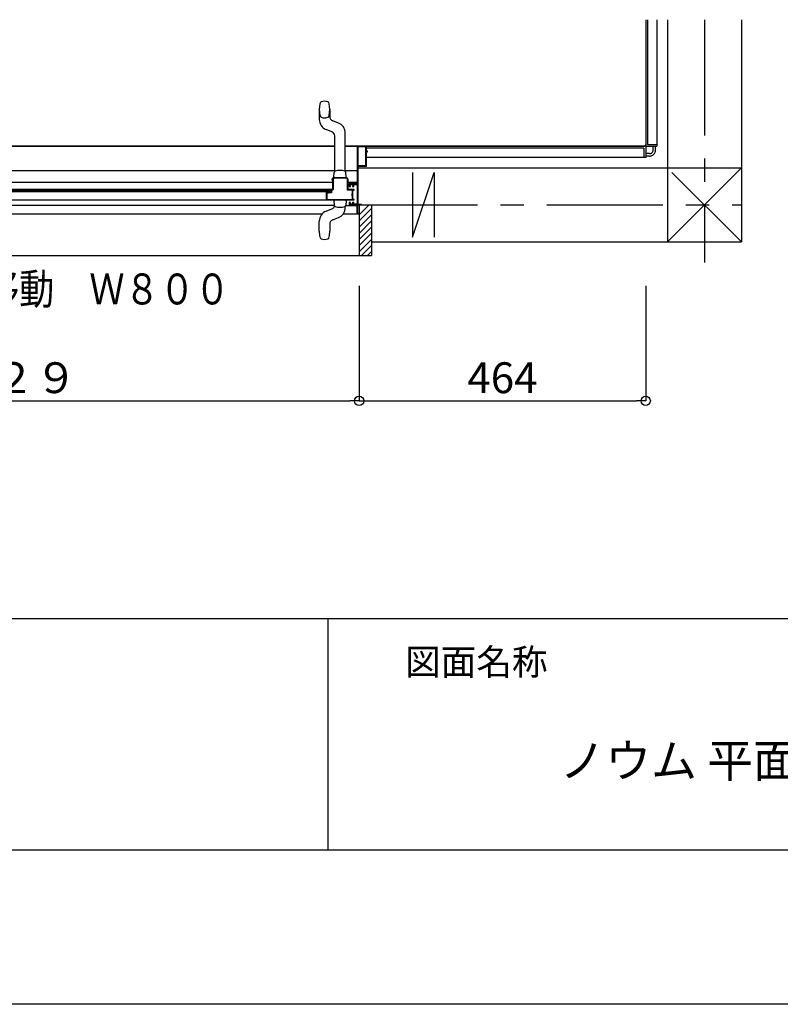
# Model space of a CAD drawing. Extents: x -405 to 205, y -2 to 302.
# Drawn here: x -321 to -272, y 2 to 65 of the extents above; entities that cross this region are included whole.
import ezdxf

# ---------------------------------------------------------------- set-up
doc = ezdxf.new("R2010")
doc.units = 0
doc.header["$MEASUREMENT"] = 0
doc.linetypes.add('CENTER', pattern=[12, 7.5, -1.5, 1.5, -1.5])
doc.layers.get('0').update_dxf_attribs({"linetype": 'CONTINUOUS'})
doc.layers.get('DEFPOINTS').update_dxf_attribs({"linetype": 'CONTINUOUS'})
doc.layers.add('1図面枠', color=7, linetype='CONTINUOUS', lineweight=15)
doc.layers.add('VIEW0001', color=7, linetype='CONTINUOUS')
doc.layers.add('図面枠', color=3, linetype='CONTINUOUS')
doc.styles.get("Standard").update_dxf_attribs({"font": 'ROMANS', "bigfont": 'EXTFONT'})
doc.dimstyles.new('ISO-25', dxfattribs={"dimtxt": 2.5, "dimasz": 2.5, "dimexe": 1.25, "dimexo": 0.625, "dimtad": 1, "dimdec": 4, "dimdsep": 46, "dimtxsty": 'STANDARD', "dimcen": 2.5, "dimadec": 0, "dimazin": 0, "dimtfac": 1, "dimtdec": 4, "dimtmove": 0, "dimatfit": 3, "dimfxl": 1, "dimtolj": 1, "dimtzin": 0, "dimarcsym": 0})

# ---------------------------------------------------------------- blocks, each defined once
blk = doc.blocks.new('_ORIGIN')
at = {"color": 0, "linetype": 'ByBlock'}
blk.add_line((0, 0), (-1, 0), dxfattribs=at)
blk.add_circle((0, 0), 0.5, dxfattribs=at)
blk = doc.blocks.new('*D84')
at = {"layer": 'DEFPOINTS', "color": 0}
for p in [(-299.128, 50.64), (-280.568, 50.64), (-280.568, 40.641)]:
    blk.add_point(p, dxfattribs=at)
at = {"layer": 'VIEW0001', "color": 0, "lineweight": -2}
for p, q in [((-299.128, 48.1), (-299.128, 40.641)), ((-280.568, 48.1), (-280.568, 40.641)), ((-298.528, 40.641), (-281.168, 40.641))]:
    blk.add_line(p, q, dxfattribs=at)
at = {"layer": 'VIEW0001', "color": 0, "lineweight": -2, "xscale": 0.6, "yscale": 0.6, "zscale": 0.6, "rotation": 180}
blk.add_blockref('_ORIGIN', (-299.128, 40.641), dxfattribs=at)
at = {"layer": 'VIEW0001', "color": 0, "lineweight": -2, "xscale": 0.6, "yscale": 0.6, "zscale": 0.6}
blk.add_blockref('_ORIGIN', (-280.568, 40.641), dxfattribs=at)
at = {"layer": 'VIEW0001', "color": 0, "insert": (-289.847, 42.141), "char_height": 2, "attachment_point": 5}
blk.add_mtext('\\A1;464', dxfattribs=at)
blk = doc.blocks.new('*D85')
at = {"layer": 'DEFPOINTS', "color": 0}
for p in [(-360.268, 50.64), (-299.128, 50.64), (-299.128, 40.641)]:
    blk.add_point(p, dxfattribs=at)
at = {"layer": 'VIEW0001', "color": 0, "lineweight": -2}
for p, q in [((-360.268, 48.1), (-360.268, 40.641)), ((-299.128, 48.1), (-299.128, 40.641)), ((-359.668, 40.641), (-299.728, 40.641))]:
    blk.add_line(p, q, dxfattribs=at)
at = {"layer": 'VIEW0001', "color": 0, "lineweight": -2, "xscale": 0.6, "yscale": 0.6, "zscale": 0.6}
for p, rotation in [((-360.268, 40.641), 180), ((-299.128, 40.641), 360)]:
    blk.add_blockref('_ORIGIN', p, dxfattribs=dict(at, rotation=rotation))
at = {"layer": 'VIEW0001', "color": 0, "insert": (-329.667, 42.141), "char_height": 2, "attachment_point": 5}
blk.add_mtext('\\A1;額縁内法\u3000１５２９', dxfattribs=at)

msp = doc.modelspace()

# ---------------------------------------------------------------- linework, layer by layer
msp.add_line((-301.15356, 26.53846), (-301.15356, 11.53846))
msp.add_line((-301.15356, 26.53846), (-301.15356, 11.53846))
at = {"layer": 'DEFPOINTS'}
msp.add_line((18.84644, 1.53846), (-401.15356, 1.53846), dxfattribs=at)
at = {"layer": 'VIEW0001', "color": 7, "linetype": 'Continuous'}
for p, q in [((-280.56793, 65.34139), (-280.56793, 57.16004)), ((-280.56793, 65.34139), (-280.56793, 57.25935)), ((-280.44793, 65.34139), (-280.44793, 57.26004)), ((-279.84793, 65.34139), (-279.84793, 57.14004)), ((-279.16792, 65.34139), (-279.16792, 50.94057)), ((-274.36792, 65.34139), (-274.36792, 50.94097)), ((-301.7079, 59.51975), (-301.7079, 58.88039)), ((-301.0279, 59.51975), (-301.0279, 59.07066)), ((-300.47017, 58.64594), (-300.83835, 58.79174)), ((-300.89744, 58.08376), (-301.26563, 58.22956)), ((-300.7079, 55.51538), (-300.7079, 57.80483)), ((-300.0279, 55.51617), (-300.0279, 57.99511)), ((-300.7079, 57.14004), (-330.60793, 57.14004)), ((-330.56793, 57.14004), (-300.7079, 57.14004)), ((-329.86804, 57.13991), (-300.7079, 57.13991)), ((-280.58793, 57.14004), (-300.0279, 57.14004)), ((-300.0279, 57.14004), (-280.68716, 57.14004)), ((-299.26804, 57.13991), (-300.0279, 57.13991)), ((-280.68793, 57.02004), (-298.6481, 57.02004)), ((-280.68793, 57.02004), (-280.68793, 56.42004)), ((-280.56793, 57.12004), (-280.56793, 56.42004)), ((-280.54793, 57.14004), (-279.84793, 57.14004)), ((-280.44793, 57.26004), (-279.84793, 57.26004)), ((-280.08792, 56.89977), (-280.08792, 57.14004)), ((-279.92792, 56.89969), (-279.92792, 57.14004)), ((-280.56793, 56.42004), (-298.6481, 56.42004)), ((-280.32792, 56.66004), (-280.56793, 56.66004)), ((-280.32792, 56.50004), (-280.56793, 56.50004)), ((-329.4881, 55.57169), (-300.7079, 55.57169)), ((-300.0279, 55.57169), (-299.26804, 55.57169)), ((-299.2041, 55.85991), (-299.2041, 53.37191)), ((-299.2041, 55.74108), (-274.36752, 55.74097)), ((-279.16792, 50.94057), (-274.36752, 55.74097)), ((-300.76812, 55.09975), (-300.76679, 55.09975)), ((-300.7679, 55.15975), (-300.75334, 55.43751)), ((-300.7679, 55.15975), (-300.7679, 55.09975)), ((-300.7679, 55.09975), (-300.7679, 55.15975)), ((-300.7679, 55.09975), (-300.76656, 55.09975)), ((-299.9679, 55.15975), (-299.98245, 55.43751)), ((-299.96946, 55.09975), (-299.96812, 55.09975)), ((-299.96923, 55.09975), (-299.9679, 55.09975)), ((-299.9679, 55.09975), (-299.9679, 55.15975)), ((-295.66909, 55.4412), (-295.66909, 51.2412)), ((-295.66834, 51.24062), (-294.26835, 55.4406)), ((-294.26909, 55.4412), (-294.26909, 51.2412)), ((-278.86804, 55.44083), (-274.36805, 50.94085)), ((-330.56804, 54.81169), (-300.84811, 54.81169)), ((-330.19204, 54.29675), (-300.9441, 54.29675)), ((-300.84811, 54.33975), (-329.8799, 54.33975)), ((-300.9841, 54.17675), (-300.9841, 54.29675)), ((-299.84811, 54.81169), (-299.2481, 54.81169)), ((-300.9841, 54.17675), (-329.88004, 54.17675)), ((-329.8799, 53.65975), (-299.48011, 53.65975)), ((-301.25588, 54.15107), (-301.25588, 53.65975)), ((-300.76812, 53.65975), (-300.76812, 53.59975)), ((-300.7679, 53.59975), (-300.75334, 53.32199)), ((-299.96812, 53.59975), (-299.98268, 53.32199)), ((-299.9679, 53.59975), (-299.9679, 53.65975)), ((-299.52811, 53.79182), (-299.52811, 54.20782)), ((-300.75066, 53.30365), (-360.14804, 53.30365)), ((-301.26563, 52.92994), (-300.89744, 53.07574)), ((-300.75252, 53.32219), (-300.75356, 53.32199)), ((-300.7523, 53.32219), (-300.75334, 53.32199)), ((-300.68038, 53.23131), (-300.68117, 53.23107)), ((-300.68015, 53.23131), (-300.68095, 53.23107)), ((-300.0279, 53.16439), (-300.0279, 53.24333)), ((-299.98514, 53.30365), (-299.2481, 53.30365)), ((-299.2481, 52.73825), (-299.2481, 53.33991)), ((-299.12804, 53.3177), (-299.12804, 50.0577)), ((-298.32804, 53.3177), (-299.12804, 53.3177)), ((-299.12804, 52.29687), (-298.32804, 53.09687)), ((-299.12782, 52.69304), (-298.50316, 53.3177)), ((-298.32804, 53.3177), (-298.32804, 50.0577)), ((-301.53503, 52.73969), (-360.26804, 52.73969)), ((-300.83835, 52.36776), (-300.67612, 52.43201)), ((-300.67612, 52.43201), (-300.47017, 52.51356)), ((-299.12804, 52.73825), (-300.17256, 52.73825)), ((-299.12778, 51.89717), (-298.32804, 52.69691)), ((-301.7079, 51.63975), (-301.7079, 52.27911)), ((-301.0279, 52.08883), (-301.0279, 51.63975)), ((-299.12782, 51.49711), (-298.32783, 52.29709)), ((-299.12782, 51.09708), (-298.32782, 51.89708)), ((-299.12804, 50.30495), (-298.32783, 51.10516)), ((-299.12782, 50.70113), (-298.32783, 51.50111)), ((-298.97931, 50.0577), (-298.32804, 50.70897)), ((-298.32804, 50.94107), (-274.36792, 50.94097)), ((-361.06804, 50.0577), (-298.32804, 50.0577)), ((-298.58333, 50.0577), (-298.32804, 50.31299))]:
    msp.add_line(p, q, dxfattribs=at)
at = {"layer": 'VIEW0001', "color": 7, "linetype": 'CENTER'}
for p, q in [((-276.76792, 65.34139), (-276.76792, 49.59817)), ((-298.9681, 53.34139), (-274.36792, 53.34139))]:
    msp.add_line(p, q, dxfattribs=at)
at = {"layer": 'VIEW0001', "color": 7, "linetype": 'Continuous'}
for points in [[(-299.2481, 57.13991), (-299.2481, 54.69991)], [(-298.6481, 57.13991), (-299.2481, 57.13991)], [(-299.2081, 57.10391), (-299.2081, 55.89591)], [(-298.6841, 57.10391), (-299.2081, 57.10391)], [(-298.6841, 55.89591), (-298.6841, 57.10391)], [(-298.6481, 56.81991), (-298.6481, 57.13991)], [(-298.5881, 56.81991), (-298.6481, 56.81991)], [(-298.6481, 55.85991), (-298.6481, 56.78791)], [(-298.6481, 56.78791), (-298.5881, 56.78791)], [(-298.5881, 56.78791), (-298.5881, 56.81991)], [(-299.2081, 55.89591), (-298.6841, 55.89591)], [(-299.2041, 55.85991), (-298.6481, 55.85991)], [(-300.76811, 55.09975), (-300.85296, 55.0646), (-300.88811, 54.97975)], [(-300.88811, 54.97975), (-300.88811, 54.97175)], [(-300.88811, 54.97175), (-300.88459, 54.96326), (-300.87611, 54.95975)], [(-300.87611, 54.95975), (-300.86011, 54.95975)], [(-300.86011, 54.95975), (-300.85162, 54.95623), (-300.84811, 54.94775)], [(-300.84811, 54.94775), (-300.84811, 54.33975)], [(-300.72811, 55.06375), (-300.7875, 55.03915), (-300.81211, 54.97975)], [(-300.81211, 54.97975), (-300.81211, 54.33975)], [(-299.96811, 55.09975), (-300.76811, 55.09975)], [(-299.96811, 55.06375), (-300.72811, 55.06375)], [(-299.84811, 54.97975), (-299.88325, 55.0646), (-299.96811, 55.09975)], [(-299.88411, 54.97975), (-299.90871, 55.03915), (-299.96811, 55.06375)], [(-299.88411, 54.29975), (-299.88411, 54.97975)], [(-299.84811, 54.33975), (-299.84811, 54.97975)], [(-300.9441, 54.29675), (-300.9441, 54.15175)], [(-300.9081, 54.29975), (-300.9081, 54.11575)], [(-300.85211, 54.29975), (-300.9081, 54.29975)], [(-300.81211, 54.33975), (-300.82382, 54.31146), (-300.85211, 54.29975)], [(-299.56011, 54.29975), (-299.88411, 54.29975)], [(-299.48011, 54.33975), (-299.84811, 54.33975)], [(-299.7681, 54.69991), (-299.7681, 54.53991)], [(-299.2481, 54.69991), (-299.7681, 54.69991)], [(-299.7681, 54.53991), (-299.6841, 54.53991)], [(-299.7321, 54.57991), (-299.7321, 54.65991)], [(-299.7321, 54.65991), (-299.5041, 54.65991)], [(-299.6841, 54.57991), (-299.7321, 54.57991)], [(-299.6841, 54.53991), (-299.6841, 54.57991)], [(-299.5641, 54.57991), (-299.5641, 54.53991)], [(-299.5041, 54.57991), (-299.5641, 54.57991)], [(-299.5641, 54.53991), (-299.4681, 54.53991)], [(-299.56011, 54.09975), (-299.56011, 54.29975)], [(-299.52811, 54.29975), (-299.45611, 54.29975)], [(-299.52811, 53.69975), (-299.52811, 54.29975)], [(-299.5041, 54.65991), (-299.5041, 54.57991)], [(-299.45611, 54.29975), (-299.45045, 54.30209), (-299.44811, 54.30775), (-299.45748, 54.33038), (-299.48011, 54.33975)], [(-299.4681, 54.53991), (-299.4681, 54.65991)], [(-299.4681, 54.65991), (-299.2481, 54.65991)], [(-299.2481, 54.65991), (-299.2481, 53.37991)], [(-301.25028, 54.15924), (-301.25454, 54.15487), (-301.25588, 54.15107)], [(-301.23895, 54.16604), (-301.25028, 54.15924)], [(-301.23278, 54.16775), (-301.23598, 54.16731), (-301.23895, 54.16604)], [(-301.2321, 54.16775), (-301.23278, 54.16775)], [(-301.2241, 54.15975), (-301.22645, 54.16541), (-301.2321, 54.16775)], [(-301.2241, 54.15575), (-301.2241, 54.15975)], [(-301.2041, 54.13575), (-301.21824, 54.14161), (-301.2241, 54.15575)], [(-301.2161, 54.09975), (-301.2161, 53.69975)], [(-301.14487, 54.09975), (-301.2161, 54.09975)], [(-301.2161, 53.69975), (-299.56011, 53.69975)], [(-301.14641, 54.13575), (-301.2041, 54.13575)], [(-301.14196, 54.13661), (-301.14414, 54.13597), (-301.14641, 54.13575)], [(-301.13002, 54.10261), (-301.13731, 54.10047), (-301.14487, 54.09975)], [(-301.11125, 54.14889), (-301.14196, 54.13661)], [(-301.09932, 54.11489), (-301.13002, 54.10261)], [(-301.0964, 54.15175), (-301.10396, 54.15103), (-301.11125, 54.14889)], [(-301.09486, 54.11575), (-301.09713, 54.11553), (-301.09932, 54.11489)], [(-300.9441, 54.15175), (-301.0964, 54.15175)], [(-300.9081, 54.11575), (-301.09486, 54.11575)], [(-299.58011, 54.07975), (-299.56011, 54.09975)], [(-299.58011, 53.91975), (-299.58011, 54.07975)], [(-299.56011, 53.89975), (-299.58011, 53.91975)], [(-299.56011, 53.69975), (-299.56011, 53.89975)], [(-299.45611, 53.69975), (-299.52811, 53.69975)], [(-299.48011, 53.65975), (-299.45748, 53.66912), (-299.44811, 53.69175), (-299.45045, 53.69741), (-299.45611, 53.69975)], [(-299.6841, 53.49991), (-299.7681, 53.49991)], [(-299.7681, 53.49991), (-299.7681, 53.33991)], [(-299.7681, 53.33991), (-299.2481, 53.33991)], [(-299.7321, 53.45991), (-299.6841, 53.45991)], [(-299.7321, 53.37991), (-299.7321, 53.45991)], [(-299.5041, 53.37991), (-299.7321, 53.37991)], [(-299.6841, 53.45991), (-299.6841, 53.49991)], [(-299.4681, 53.49991), (-299.5641, 53.49991)], [(-299.5641, 53.49991), (-299.5641, 53.45991)], [(-299.5641, 53.45991), (-299.5041, 53.45991)], [(-299.5041, 53.45991), (-299.5041, 53.37991)], [(-299.4681, 53.37991), (-299.4681, 53.49991)], [(-299.2481, 53.37991), (-299.4681, 53.37991)], [(-299.2081, 52.77991), (-299.2081, 53.33991)], [(-299.2081, 53.33991), (-298.9681, 53.33991)], [(-298.9681, 53.37191), (-299.2041, 53.37191)], [(-298.9681, 53.33991), (-298.9681, 53.37191)], [(-299.12804, 52.77991), (-299.2081, 52.77991)], [(-299.1281, 52.75191), (-299.1281, 52.76791)]]:
    msp.add_lwpolyline(points, dxfattribs=at)
for centre, radius, start, end in [((-301.51341, 59.86704), 0.16, 115.339975, 168.658782), ((-301.3679, 59.55975), 0.5, 64.660025, 115.339975), ((-301.22238, 59.86704), 0.16, 11.341218, 64.660025), ((-299.7819, 59.51975), 1.926, 168.658782, 191.341218), ((-302.9539, 59.51975), 1.926, 348.658782, 11.341218), ((-301.0079, 58.88039), 0.7, 180, 248.396434), ((-301.51341, 59.17246), 0.16, 191.341218, 244.660025), ((-301.3679, 59.47975), 0.5, 244.660025, 295.339975), ((-301.22238, 59.17246), 0.16, 295.339975, 348.658782), ((-300.7279, 59.07066), 0.3, 180, 248.396434), ((-301.0079, 57.80483), 0.3, 0, 68.396434), ((-300.7279, 57.99511), 0.7, 0, 68.396434), ((-280.68792, 57.26004), 0.12, 269.999997, 0), ((-280.58793, 57.12004), 0.02, 359.999997, 90), ((-280.54793, 57.16004), 0.02, 180, 270.000003), ((-280.32792, 56.90004), 0.4, 269.999997, 0), ((-280.32792, 56.90004), 0.24, 269.999997, 0), ((-300.65348, 55.43227), 0.1, 108.456774, 176.998992), ((-300.36788, 54.43537), 1.13692, 74.218336, 106.203676), ((-300.08232, 55.43227), 0.1, 3.001008, 76.320603), ((-301.0079, 53.35466), 0.3, 291.603558, 340.936648), ((-300.65348, 53.32723), 0.1, 183.001008, 254.057193), ((-300.36792, 54.32413), 1.13692, 254.018902, 285.769613), ((-300.7279, 53.16439), 0.7, 291.603558, 0), ((-300.08232, 53.32723), 0.1, 283.520989, 356.998914), ((-301.0079, 52.27911), 0.7, 111.603558, 180), ((-300.7279, 52.08883), 0.3, 111.603558, 180), ((-299.7819, 51.63975), 1.926, 180, 191.341218), ((-301.51342, 51.29246), 0.16, 191.341218, 244.660025), ((-301.3679, 51.59975), 0.5, 244.660025, 295.339975), ((-301.22238, 51.29246), 0.16, 295.339975, 348.658782), ((-302.9539, 51.63975), 1.926, 348.658782, 0)]:
    msp.add_arc(centre, radius, start, end, dxfattribs=at)
at = {"layer": '図面枠'}
for p, q in [((-391.15356, 26.53846), (8.84644, 26.53846)), ((-391.15356, 11.53846), (8.84644, 11.53846))]:
    msp.add_line(p, q, dxfattribs=at)

# ---------------------------------------------------------------- texts
at = {"layer": '1図面枠', "color": 7, "attachment_point": 1, "line_spacing_factor": 0.870768}
for s, insert, char_height in [('{\\fMS PGothic|b0|i0|c128|p0;図面名称}', (-296.15356, 24.56873), 1.6913122), ('{\\fＭＳ Ｐゴシック|b0|i0|c0|p0;{\\C256;ノウム 平面図 1621 ドア位置移動 AR/BR}}', (-286.15356, 18.41728), 2.1745443)]:
    msp.add_mtext(s, dxfattribs=dict(at, insert=insert, char_height=char_height))
at = {"layer": 'VIEW0001', "color": 7, "width": 0.833333}
msp.add_text('ドア位置ＡＲ\u3000４５０移動\u3000Ｗ８００', height=2, dxfattribs=at).set_placement((-346.15337, 46.89004))

# ---------------------------------------------------------------- dimensions: what is measured, and where the dimension line sits
at = {"layer": 'VIEW0001', "color": 7}
for base, p1, p2, text, picture, middle in [((-299.12809, 40.64089), (-360.26809, 50.63989), (-299.12809, 50.63989), '額縁内法\u3000１５２９', '*D85', (-329.66709, 40.64089)), ((-280.56805, 40.64089), (-299.12809, 50.63989), (-280.56805, 50.63989), '464', '*D84', (-289.84707, 40.64089))]:
    dim = msp.add_linear_dim(base=base, p1=p1, p2=p2, angle=180, text=text, dimstyle='ISO-25', override={"dimtxt": 2, "dimasz": 0.6, "dimexe": 0, "dimexo": 2.54, "dimgap": 0.5, "dimtad": 1, "dimtih": 0, "dimtoh": 0, "dimdsep": 46, "dimblk1": 'ORIGIN', "dimblk2": 'ORIGIN', "dimsah": 1, "dimse1": 0, "dimse2": 0, "dimtmove": 0}, dxfattribs=at)
    dim.commit()
    dim.dimension.update_dxf_attribs({"geometry": picture, "text_midpoint": middle, "dimtype": 160})

doc.saveas('drawing.dxf')
